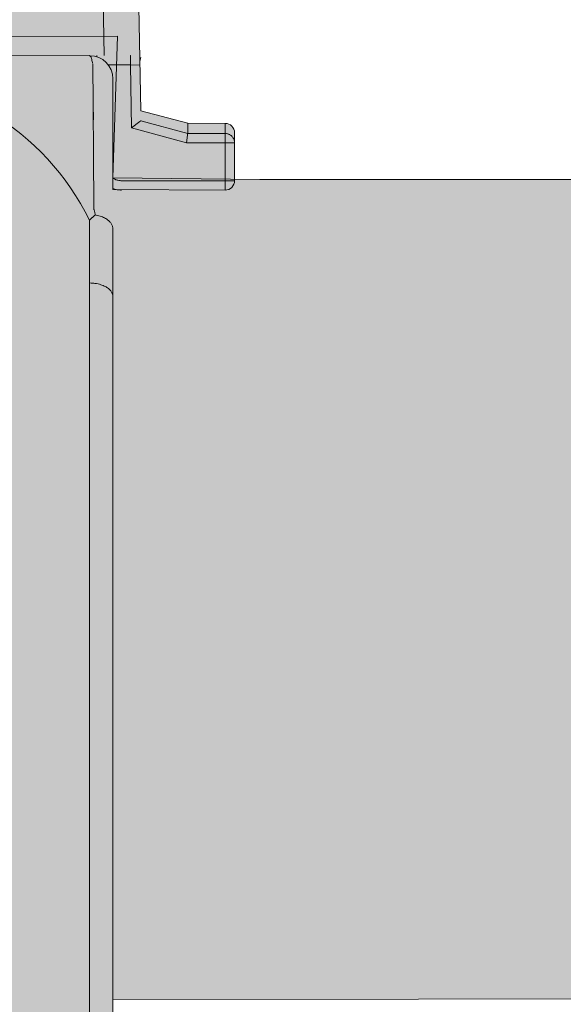
# Model space of a CAD drawing. Units: millimetres. Extents: x -155 to 155, y -111 to 111.
# Drawn here: x 107 to 109, y 4 to 8 of the extents above; entities that cross this region are included whole.
import ezdxf

# ---------------------------------------------------------------- set-up
doc = ezdxf.new("R2010")
doc.units = ezdxf.units.MM
doc.header["$MEASUREMENT"] = 0
doc.layers.add('Layer 1', color=7, linetype='Continuous')

msp = doc.modelspace()

# ---------------------------------------------------------------- hatches: boundary and pattern name
at = {"layer": 'Layer 1', "true_color": 0xdadadb}
h = msp.add_hatch(color=254, dxfattribs=at)
edge = h.paths.add_edge_path()
edge.add_spline(control_points=[(104.3906, 7.8283), (104.3906, 7.8283), (104.0271, 7.8457), (104.0271, 7.8457), (104.0271, 7.8457), (103.8574, 7.8457), (103.8574, 7.8457), (103.8574, 7.8457), (103.8574, 7.7704), (103.8574, 7.7704), (103.8574, 7.7704), (103.7164, 7.8457), (103.7164, 7.8457), (103.7164, 7.8457), (103.7164, 8.5374), (103.7164, 8.5374), (103.7163, 8.6454), (103.7821, 8.7425), (103.8825, 8.7828), (103.8825, 8.7828), (104.0327, 8.8433), (104.0327, 8.8433), (104.0408, 8.8467), (104.0501, 8.8456), (104.0573, 8.8408), (104.0646, 8.8358), (104.069, 8.8276), (104.069, 8.8187), (104.069, 8.8187), (104.069, 8.6869), (104.069, 8.6869), (104.069, 8.6752), (104.0747, 8.6642), (104.0845, 8.6577), (104.0942, 8.651), (104.1066, 8.6498), (104.1174, 8.6541), (104.1174, 8.6541), (104.3853, 8.7618), (104.3853, 8.7618), (104.3934, 8.7653), (104.4027, 8.7641), (104.4099, 8.7593), (104.4172, 8.7544), (104.4216, 8.7463), (104.4216, 8.7374), (104.4216, 8.7374), (104.4216, 8.6056), (104.4216, 8.6056), (104.4216, 8.5939), (104.4273, 8.5828), (104.437, 8.5764), (104.4468, 8.5698), (104.4592, 8.5683), (104.47, 8.5728), (104.47, 8.5728), (104.7379, 8.6805), (104.7379, 8.6805), (104.746, 8.6838), (104.7553, 8.6828), (104.7625, 8.678), (104.7698, 8.6729), (104.7742, 8.6649), (104.7742, 8.6559), (104.7742, 8.6559), (104.7742, 8.5241), (104.7742, 8.5241), (104.7742, 8.5125), (104.7799, 8.5015), (104.7897, 8.495), (104.7994, 8.4883), (104.8118, 8.487), (104.8226, 8.4913), (104.8226, 8.4913), (105.089, 8.5985), (105.089, 8.5985), (105.1139, 8.6086), (105.1309, 8.5971), (105.1281, 8.5722), (105.1281, 8.5722), (105.1268, 8.5179), (105.1268, 8.5179), (105.1268, 8.4986), (105.1423, 8.4829), (105.1615, 8.4827), (105.1615, 8.4827), (105.4256, 8.479), (105.4256, 8.479), (105.4256, 8.479), (105.5034, 8.4659), (105.5034, 8.4659), (105.5034, 8.4659), (105.5575, 8.4767), (105.5575, 8.4767), (105.5575, 8.4767), (107.6557, 8.4478), (107.6557, 8.4478), (107.7509, 8.4466), (107.8279, 8.3698), (107.8295, 8.2746), (107.8295, 8.2746), (107.841, 7.62), (107.841, 7.62), (107.841, 7.62), (108.018, 7.5726), (108.018, 7.5726), (108.018, 7.5726), (108.1591, 7.5725), (108.1591, 7.5725), (108.1786, 7.5725), (108.1944, 7.5568), (108.1944, 7.5372), (108.1944, 7.5372), (108.1944, 7.3562), (108.1944, 7.3562), (108.1944, 7.347), (108.1907, 7.3379), (108.184, 7.3313), (108.1774, 7.3247), (108.1684, 7.321), (108.1591, 7.321), (108.1591, 7.321), (107.736, 7.3227), (107.736, 7.3227), (107.736, 7.3227), (107.736, 7.7401), (107.736, 7.7401), (107.736, 7.7886), (107.6981, 7.8273), (107.6495, 7.8273), (107.6495, 7.8273), (104.3906, 7.8283), (104.3906, 7.8283)], knot_values=[0, 0, 0, 0, 0.022727, 0.022727, 0.022727, 0.045455, 0.045455, 0.045455, 0.068182, 0.068182, 0.068182, 0.090909, 0.090909, 0.090909, 0.113636, 0.113636, 0.113636, 0.136364, 0.136364, 0.136364, 0.159091, 0.159091, 0.159091, 0.181818, 0.181818, 0.181818, 0.204545, 0.204545, 0.204545, 0.227273, 0.227273, 0.227273, 0.25, 0.25, 0.25, 0.272727, 0.272727, 0.272727, 0.295455, 0.295455, 0.295455, 0.318182, 0.318182, 0.318182, 0.340909, 0.340909, 0.340909, 0.363636, 0.363636, 0.363636, 0.386364, 0.386364, 0.386364, 0.409091, 0.409091, 0.409091, 0.431818, 0.431818, 0.431818, 0.454545, 0.454545, 0.454545, 0.477273, 0.477273, 0.477273, 0.5, 0.5, 0.5, 0.522727, 0.522727, 0.522727, 0.545455, 0.545455, 0.545455, 0.568182, 0.568182, 0.568182, 0.590909, 0.590909, 0.590909, 0.613636, 0.613636, 0.613636, 0.636364, 0.636364, 0.636364, 0.659091, 0.659091, 0.659091, 0.681818, 0.681818, 0.681818, 0.704545, 0.704545, 0.704545, 0.727273, 0.727273, 0.727273, 0.75, 0.75, 0.75, 0.772727, 0.772727, 0.772727, 0.795455, 0.795455, 0.795455, 0.818182, 0.818182, 0.818182, 0.840909, 0.840909, 0.840909, 0.863636, 0.863636, 0.863636, 0.886364, 0.886364, 0.886364, 0.909091, 0.909091, 0.909091, 0.931818, 0.931818, 0.931818, 0.954545, 0.954545, 0.954545, 0.977273, 0.977273, 0.977273, 1, 1, 1, 1], degree=3, periodic=1)
at = {"layer": 'Layer 1', "true_color": 0x727272}
h = msp.add_hatch(color=8, dxfattribs=at)
edge = h.paths.add_edge_path()
edge.add_spline(control_points=[(111.1033, 7.361), (111.1033, 7.361), (111.1034, 7.384), (111.1034, 7.384), (111.1034, 7.384), (110.2042, 7.384), (110.2042, 7.384), (110.2042, 7.384), (110.1987, 7.3834), (110.1987, 7.3834), (110.1987, 7.3834), (110.1947, 7.3811), (110.1947, 7.3811), (110.1947, 7.3811), (110.1915, 7.3794), (110.1915, 7.3794), (110.1915, 7.3794), (110.1895, 7.378), (110.1895, 7.378), (110.1895, 7.378), (110.1848, 7.3761), (110.1848, 7.3761), (110.1848, 7.3761), (110.18, 7.373), (110.18, 7.373), (110.18, 7.373), (110.175, 7.367), (110.175, 7.367), (110.175, 7.367), (110.1712, 7.361), (110.1712, 7.361), (110.1712, 7.361), (108.2893, 7.361), (108.2893, 7.361), (108.2893, 7.361), (107.7359, 7.3675), (107.7359, 7.3675), (107.7359, 7.3675), (107.7533, 7.9011), (107.7533, 7.9011), (107.7533, 7.9011), (103.7164, 7.8885), (103.7164, 7.8885), (103.7164, 7.8885), (102.8877, 7.8885), (102.8877, 7.8885), (102.8877, 7.8885), (102.8878, 3.7482), (102.8878, 3.7482), (102.8878, 3.7482), (103.0993, 3.7482), (103.0993, 3.7482), (103.1235, 3.7427), (103.1522, 3.7187), (103.1522, 3.6939), (103.1522, 3.6939), (103.1522, 3.6322), (103.1522, 3.6322), (103.1522, 3.5837), (103.1918, 3.544), (103.2404, 3.5442), (103.2404, 3.5442), (103.314, 3.5442), (103.314, 3.5442), (103.3323, 3.5442), (103.3505, 3.5468), (103.3679, 3.5521), (103.9093, 3.7168), (104.4716, 3.8032), (105.0374, 3.8083), (105.0374, 3.8083), (105.0915, 3.8613), (105.0915, 3.8613), (105.0915, 3.8613), (107.207, 3.8614), (107.207, 3.8614), (107.207, 3.8614), (107.2599, 3.8086), (107.2599, 3.8086), (107.2599, 3.8086), (107.6478, 3.8086), (107.6478, 3.8086), (107.6712, 3.8086), (107.6936, 3.8178), (107.7102, 3.8343), (107.7267, 3.8509), (107.736, 3.8734), (107.736, 3.8968), (107.736, 3.8968), (107.7359, 4.2689), (107.7359, 4.2689), (107.7359, 4.2689), (107.7359, 4.2724), (107.7359, 4.2724), (107.7359, 4.2724), (111.1884, 4.2757), (111.1884, 4.2757), (111.2148, 4.2757), (111.2373, 4.2851), (111.2538, 4.3015), (111.2703, 4.318), (111.2796, 4.3404), (111.2796, 4.3639), (111.2796, 4.3639), (111.2796, 7.2727), (111.2796, 7.2727), (111.2796, 7.2963), (111.2703, 7.3187), (111.2538, 7.3351), (111.2373, 7.3516), (111.2148, 7.361), (111.1914, 7.361), (111.1914, 7.361), (111.1033, 7.361), (111.1033, 7.361)], knot_values=[0, 0, 0, 0, 0.026316, 0.026316, 0.026316, 0.052632, 0.052632, 0.052632, 0.078947, 0.078947, 0.078947, 0.105263, 0.105263, 0.105263, 0.131579, 0.131579, 0.131579, 0.157895, 0.157895, 0.157895, 0.184211, 0.184211, 0.184211, 0.210526, 0.210526, 0.210526, 0.236842, 0.236842, 0.236842, 0.263158, 0.263158, 0.263158, 0.289474, 0.289474, 0.289474, 0.315789, 0.315789, 0.315789, 0.342105, 0.342105, 0.342105, 0.368421, 0.368421, 0.368421, 0.394737, 0.394737, 0.394737, 0.421053, 0.421053, 0.421053, 0.447368, 0.447368, 0.447368, 0.473684, 0.473684, 0.473684, 0.5, 0.5, 0.5, 0.526316, 0.526316, 0.526316, 0.552632, 0.552632, 0.552632, 0.578947, 0.578947, 0.578947, 0.605263, 0.605263, 0.605263, 0.631579, 0.631579, 0.631579, 0.657895, 0.657895, 0.657895, 0.684211, 0.684211, 0.684211, 0.710526, 0.710526, 0.710526, 0.736842, 0.736842, 0.736842, 0.763158, 0.763158, 0.763158, 0.789474, 0.789474, 0.789474, 0.815789, 0.815789, 0.815789, 0.842105, 0.842105, 0.842105, 0.868421, 0.868421, 0.868421, 0.894737, 0.894737, 0.894737, 0.921053, 0.921053, 0.921053, 0.947368, 0.947368, 0.947368, 0.973684, 0.973684, 0.973684, 1, 1, 1, 1], degree=3, periodic=1)

# ---------------------------------------------------------------- linework, layer by layer
at = {"layer": 'Layer 1', "lineweight": 18}
msp.add_open_spline([(-155.4204, 111.3183), (-155.4204, 111.3183), (155.2795, 111.3183), (155.2795, 111.3183), (155.2795, 111.3183), (155.2795, -111.4735), (155.2795, -111.4735), (155.2795, -111.4735), (-155.4204, -111.4735), (-155.4204, -111.4735), (-155.4204, -111.4735), (-155.4204, 111.3183), (-155.4204, 111.3183)], degree=3, knots=[0, 0, 0, 0, 0.25, 0.25, 0.25, 0.5, 0.5, 0.5, 0.75, 0.75, 0.75, 1, 1, 1, 1], dxfattribs=at)
at = {"layer": 'Layer 1', "color": 8, "lineweight": 106}
for points in [[(-110.0636, 19.3183), (-110.0636, 19.3183), (-11.7205, 19.3183), (-11.7205, 19.3183), (-11.7205, 19.3183), (103.9283, 1.3183), (103.9283, 1.3183), (103.9283, 1.3183), (113.2795, 1.3183), (113.2795, 1.3183)], [(-110.5636, 17.8183), (-110.5636, 17.8183), (-12.2205, 17.8183), (-12.2205, 17.8183), (-12.2205, 17.8183), (123.9283, -3.1817), (123.9283, -3.1817), (123.9283, -3.1817), (133.2795, -3.1817), (133.2795, -3.1817)]]:
    msp.add_open_spline(points, degree=3, knots=[0, 0, 0, 0, 0.333333, 0.333333, 0.333333, 0.666667, 0.666667, 0.666667, 1, 1, 1, 1], dxfattribs=at)
at = {"layer": 'Layer 1', "lineweight": 9}
for points, knots in [([(104.3906, 7.8283), (104.3906, 7.8283), (104.0271, 7.8457), (104.0271, 7.8457), (104.0271, 7.8457), (103.8574, 7.8457), (103.8574, 7.8457), (103.8574, 7.8457), (103.8574, 7.7704), (103.8574, 7.7704), (103.8574, 7.7704), (103.7164, 7.8457), (103.7164, 7.8457), (103.7164, 7.8457), (103.7164, 8.5374), (103.7164, 8.5374), (103.7163, 8.6454), (103.7821, 8.7425), (103.8825, 8.7828), (103.8825, 8.7828), (104.0327, 8.8433), (104.0327, 8.8433), (104.0408, 8.8467), (104.0501, 8.8456), (104.0573, 8.8408), (104.0646, 8.8358), (104.069, 8.8276), (104.069, 8.8187), (104.069, 8.8187), (104.069, 8.6869), (104.069, 8.6869), (104.069, 8.6752), (104.0747, 8.6642), (104.0845, 8.6577), (104.0942, 8.651), (104.1066, 8.6498), (104.1174, 8.6541), (104.1174, 8.6541), (104.3853, 8.7618), (104.3853, 8.7618), (104.3934, 8.7653), (104.4027, 8.7641), (104.4099, 8.7593), (104.4172, 8.7544), (104.4216, 8.7463), (104.4216, 8.7374), (104.4216, 8.7374), (104.4216, 8.6056), (104.4216, 8.6056), (104.4216, 8.5939), (104.4273, 8.5828), (104.437, 8.5764), (104.4468, 8.5698), (104.4592, 8.5683), (104.47, 8.5728), (104.47, 8.5728), (104.7379, 8.6805), (104.7379, 8.6805), (104.746, 8.6838), (104.7553, 8.6828), (104.7625, 8.678), (104.7698, 8.6729), (104.7742, 8.6649), (104.7742, 8.6559), (104.7742, 8.6559), (104.7742, 8.5241), (104.7742, 8.5241), (104.7742, 8.5125), (104.7799, 8.5015), (104.7897, 8.495), (104.7994, 8.4883), (104.8118, 8.487), (104.8226, 8.4913), (104.8226, 8.4913), (105.089, 8.5985), (105.089, 8.5985), (105.1139, 8.6086), (105.1309, 8.5971), (105.1281, 8.5722), (105.1281, 8.5722), (105.1268, 8.5179), (105.1268, 8.5179), (105.1268, 8.4986), (105.1423, 8.4829), (105.1615, 8.4827), (105.1615, 8.4827), (105.4256, 8.479), (105.4256, 8.479), (105.4256, 8.479), (105.5034, 8.4659), (105.5034, 8.4659), (105.5034, 8.4659), (105.5575, 8.4767), (105.5575, 8.4767), (105.5575, 8.4767), (107.6557, 8.4478), (107.6557, 8.4478), (107.7509, 8.4466), (107.8279, 8.3698), (107.8295, 8.2746), (107.8295, 8.2746), (107.841, 7.62), (107.841, 7.62), (107.841, 7.62), (108.018, 7.5726), (108.018, 7.5726), (108.018, 7.5726), (108.1591, 7.5725), (108.1591, 7.5725), (108.1786, 7.5725), (108.1944, 7.5568), (108.1944, 7.5372), (108.1944, 7.5372), (108.1944, 7.3562), (108.1944, 7.3562), (108.1944, 7.347), (108.1907, 7.3379), (108.184, 7.3313), (108.1774, 7.3247), (108.1684, 7.321), (108.1591, 7.321), (108.1591, 7.321), (107.736, 7.3227), (107.736, 7.3227), (107.736, 7.3227), (107.736, 7.7401), (107.736, 7.7401), (107.736, 7.7886), (107.6981, 7.8273), (107.6495, 7.8273), (107.6495, 7.8273), (104.3906, 7.8283), (104.3906, 7.8283)], [0, 0, 0, 0, 0.022727, 0.022727, 0.022727, 0.045455, 0.045455, 0.045455, 0.068182, 0.068182, 0.068182, 0.090909, 0.090909, 0.090909, 0.113636, 0.113636, 0.113636, 0.136364, 0.136364, 0.136364, 0.159091, 0.159091, 0.159091, 0.181818, 0.181818, 0.181818, 0.204545, 0.204545, 0.204545, 0.227273, 0.227273, 0.227273, 0.25, 0.25, 0.25, 0.272727, 0.272727, 0.272727, 0.295455, 0.295455, 0.295455, 0.318182, 0.318182, 0.318182, 0.340909, 0.340909, 0.340909, 0.363636, 0.363636, 0.363636, 0.386364, 0.386364, 0.386364, 0.409091, 0.409091, 0.409091, 0.431818, 0.431818, 0.431818, 0.454545, 0.454545, 0.454545, 0.477273, 0.477273, 0.477273, 0.5, 0.5, 0.5, 0.522727, 0.522727, 0.522727, 0.545455, 0.545455, 0.545455, 0.568182, 0.568182, 0.568182, 0.590909, 0.590909, 0.590909, 0.613636, 0.613636, 0.613636, 0.636364, 0.636364, 0.636364, 0.659091, 0.659091, 0.659091, 0.681818, 0.681818, 0.681818, 0.704545, 0.704545, 0.704545, 0.727273, 0.727273, 0.727273, 0.75, 0.75, 0.75, 0.772727, 0.772727, 0.772727, 0.795455, 0.795455, 0.795455, 0.818182, 0.818182, 0.818182, 0.840909, 0.840909, 0.840909, 0.863636, 0.863636, 0.863636, 0.886364, 0.886364, 0.886364, 0.909091, 0.909091, 0.909091, 0.931818, 0.931818, 0.931818, 0.954545, 0.954545, 0.954545, 0.977273, 0.977273, 0.977273, 1, 1, 1, 1]), ([(111.1033, 7.361), (111.1033, 7.361), (111.1034, 7.384), (111.1034, 7.384), (111.1034, 7.384), (110.2042, 7.384), (110.2042, 7.384), (110.2042, 7.384), (110.1987, 7.3834), (110.1987, 7.3834), (110.1987, 7.3834), (110.1947, 7.3811), (110.1947, 7.3811), (110.1947, 7.3811), (110.1915, 7.3794), (110.1915, 7.3794), (110.1915, 7.3794), (110.1895, 7.378), (110.1895, 7.378), (110.1895, 7.378), (110.1848, 7.3761), (110.1848, 7.3761), (110.1848, 7.3761), (110.18, 7.373), (110.18, 7.373), (110.18, 7.373), (110.175, 7.367), (110.175, 7.367), (110.175, 7.367), (110.1712, 7.361), (110.1712, 7.361), (110.1712, 7.361), (108.2893, 7.361), (108.2893, 7.361), (108.2893, 7.361), (107.7359, 7.3675), (107.7359, 7.3675), (107.7359, 7.3675), (107.7533, 7.9011), (107.7533, 7.9011), (107.7533, 7.9011), (103.7164, 7.8885), (103.7164, 7.8885), (103.7164, 7.8885), (102.8877, 7.8885), (102.8877, 7.8885), (102.8877, 7.8885), (102.8878, 3.7482), (102.8878, 3.7482), (102.8878, 3.7482), (103.0993, 3.7482), (103.0993, 3.7482), (103.1235, 3.7427), (103.1522, 3.7187), (103.1522, 3.6939), (103.1522, 3.6939), (103.1522, 3.6322), (103.1522, 3.6322), (103.1522, 3.5837), (103.1918, 3.544), (103.2404, 3.5442), (103.2404, 3.5442), (103.314, 3.5442), (103.314, 3.5442), (103.3323, 3.5442), (103.3505, 3.5468), (103.3679, 3.5521), (103.9093, 3.7168), (104.4716, 3.8032), (105.0374, 3.8083), (105.0374, 3.8083), (105.0915, 3.8613), (105.0915, 3.8613), (105.0915, 3.8613), (107.207, 3.8614), (107.207, 3.8614), (107.207, 3.8614), (107.2599, 3.8086), (107.2599, 3.8086), (107.2599, 3.8086), (107.6478, 3.8086), (107.6478, 3.8086), (107.6712, 3.8086), (107.6936, 3.8178), (107.7102, 3.8343), (107.7267, 3.8509), (107.736, 3.8734), (107.736, 3.8968), (107.736, 3.8968), (107.7359, 4.2689), (107.7359, 4.2689), (107.7359, 4.2689), (107.7359, 4.2724), (107.7359, 4.2724), (107.7359, 4.2724), (111.1884, 4.2757), (111.1884, 4.2757), (111.2148, 4.2757), (111.2373, 4.2851), (111.2538, 4.3015), (111.2703, 4.318), (111.2796, 4.3404), (111.2796, 4.3639), (111.2796, 4.3639), (111.2796, 7.2727), (111.2796, 7.2727), (111.2796, 7.2963), (111.2703, 7.3187), (111.2538, 7.3351), (111.2373, 7.3516), (111.2148, 7.361), (111.1914, 7.361), (111.1914, 7.361), (111.1033, 7.361), (111.1033, 7.361)], [0, 0, 0, 0, 0.026316, 0.026316, 0.026316, 0.052632, 0.052632, 0.052632, 0.078947, 0.078947, 0.078947, 0.105263, 0.105263, 0.105263, 0.131579, 0.131579, 0.131579, 0.157895, 0.157895, 0.157895, 0.184211, 0.184211, 0.184211, 0.210526, 0.210526, 0.210526, 0.236842, 0.236842, 0.236842, 0.263158, 0.263158, 0.263158, 0.289474, 0.289474, 0.289474, 0.315789, 0.315789, 0.315789, 0.342105, 0.342105, 0.342105, 0.368421, 0.368421, 0.368421, 0.394737, 0.394737, 0.394737, 0.421053, 0.421053, 0.421053, 0.447368, 0.447368, 0.447368, 0.473684, 0.473684, 0.473684, 0.5, 0.5, 0.5, 0.526316, 0.526316, 0.526316, 0.552632, 0.552632, 0.552632, 0.578947, 0.578947, 0.578947, 0.605263, 0.605263, 0.605263, 0.631579, 0.631579, 0.631579, 0.657895, 0.657895, 0.657895, 0.684211, 0.684211, 0.684211, 0.710526, 0.710526, 0.710526, 0.736842, 0.736842, 0.736842, 0.763158, 0.763158, 0.763158, 0.789474, 0.789474, 0.789474, 0.815789, 0.815789, 0.815789, 0.842105, 0.842105, 0.842105, 0.868421, 0.868421, 0.868421, 0.894737, 0.894737, 0.894737, 0.921053, 0.921053, 0.921053, 0.947368, 0.947368, 0.947368, 0.973684, 0.973684, 0.973684, 1, 1, 1, 1]), ([(107.6478, 7.8281), (107.6478, 7.8281), (107.6483, 7.8279), (107.6483, 7.8279), (107.6483, 7.8279), (107.6489, 7.8277), (107.6489, 7.8277), (107.6489, 7.8277), (107.6501, 7.8268), (107.6501, 7.8268), (107.6501, 7.8268), (107.6509, 7.826), (107.6509, 7.826), (107.6509, 7.826), (107.6523, 7.8247), (107.6523, 7.8247), (107.6523, 7.8247), (107.6534, 7.8231), (107.6534, 7.8231), (107.6534, 7.8231), (107.6543, 7.8217), (107.6543, 7.8217), (107.6543, 7.8217), (107.6551, 7.8201), (107.6551, 7.8201), (107.6551, 7.8201), (107.6555, 7.8186), (107.6555, 7.8186), (107.6555, 7.8186), (107.6561, 7.8166), (107.6561, 7.8166), (107.6561, 7.8166), (107.6565, 7.814), (107.6565, 7.814), (107.6565, 7.814), (107.6567, 7.8136), (107.6567, 7.8136), (107.6567, 7.8136), (107.6576, 7.8098), (107.6576, 7.8098), (107.6576, 7.8098), (107.6585, 7.8057), (107.6585, 7.8057), (107.6585, 7.8057), (107.6593, 7.8019), (107.6593, 7.8019), (107.6593, 7.8019), (107.6601, 7.7989), (107.6601, 7.7989)], [0, 0, 0, 0, 0.0625, 0.0625, 0.0625, 0.125, 0.125, 0.125, 0.1875, 0.1875, 0.1875, 0.25, 0.25, 0.25, 0.3125, 0.3125, 0.3125, 0.375, 0.375, 0.375, 0.4375, 0.4375, 0.4375, 0.5, 0.5, 0.5, 0.5625, 0.5625, 0.5625, 0.625, 0.625, 0.625, 0.6875, 0.6875, 0.6875, 0.75, 0.75, 0.75, 0.8125, 0.8125, 0.8125, 0.875, 0.875, 0.875, 0.9375, 0.9375, 0.9375, 1, 1, 1, 1]), ([(107.8027, 7.7928), (107.8027, 7.7928), (107.8027, 7.7947), (107.8027, 7.7947), (107.8027, 7.7947), (107.8027, 7.7981), (107.8027, 7.7981), (107.8027, 7.7981), (107.8027, 7.8021), (107.8027, 7.8021), (107.8027, 7.8021), (107.8027, 7.8065), (107.8027, 7.8065), (107.8027, 7.8065), (107.8027, 7.8074), (107.8027, 7.8074), (107.8027, 7.8074), (107.8027, 7.8111), (107.8027, 7.8111), (107.8027, 7.8111), (107.8027, 7.8146), (107.8027, 7.8146), (107.8027, 7.8146), (107.8028, 7.8177), (107.8028, 7.8177), (107.8028, 7.8177), (107.803, 7.8198), (107.803, 7.8198), (107.803, 7.8198), (107.8031, 7.8225), (107.8031, 7.8225), (107.8031, 7.8225), (107.8031, 7.8255), (107.8031, 7.8255), (107.8031, 7.8255), (107.803, 7.8268), (107.803, 7.8268), (107.803, 7.8268), (107.803, 7.8277), (107.803, 7.8277), (107.803, 7.8277), (107.8031, 7.8279), (107.8031, 7.8279), (107.8031, 7.8279), (107.8033, 7.8281), (107.8033, 7.8281)], [0, 0, 0, 0, 0.066667, 0.066667, 0.066667, 0.133333, 0.133333, 0.133333, 0.2, 0.2, 0.2, 0.266667, 0.266667, 0.266667, 0.333333, 0.333333, 0.333333, 0.4, 0.4, 0.4, 0.466667, 0.466667, 0.466667, 0.533333, 0.533333, 0.533333, 0.6, 0.6, 0.6, 0.666667, 0.666667, 0.666667, 0.733333, 0.733333, 0.733333, 0.8, 0.8, 0.8, 0.866667, 0.866667, 0.866667, 0.933333, 0.933333, 0.933333, 1, 1, 1, 1]), ([(107.6605, 7.7969), (107.6605, 7.7969), (107.6623, 7.6442), (107.6623, 7.6442), (107.6623, 7.6442), (107.6629, 7.5861), (107.6629, 7.5861), (107.6629, 7.5861), (107.6625, 7.6229), (107.6625, 7.6229), (107.6625, 7.6229), (107.6622, 7.6338), (107.6622, 7.6338), (107.6622, 7.6338), (107.6622, 7.6291), (107.6622, 7.6291), (107.6622, 7.6291), (107.6625, 7.5818), (107.6625, 7.5818), (107.6625, 7.5818), (107.663, 7.5094), (107.663, 7.5094), (107.663, 7.5094), (107.6636, 7.4547), (107.6636, 7.4547), (107.6636, 7.4547), (107.6638, 7.4499), (107.6638, 7.4499), (107.6638, 7.4499), (107.6638, 7.4528), (107.6638, 7.4528), (107.6638, 7.4528), (107.6636, 7.4855), (107.6636, 7.4855), (107.6636, 7.4855), (107.6636, 7.5032), (107.6636, 7.5032), (107.6636, 7.5032), (107.6638, 7.4652), (107.6638, 7.4652), (107.6638, 7.4652), (107.6651, 7.2474), (107.6651, 7.2474)], [0, 0, 0, 0, 0.071429, 0.071429, 0.071429, 0.142857, 0.142857, 0.142857, 0.214286, 0.214286, 0.214286, 0.285714, 0.285714, 0.285714, 0.357143, 0.357143, 0.357143, 0.428571, 0.428571, 0.428571, 0.5, 0.5, 0.5, 0.571429, 0.571429, 0.571429, 0.642857, 0.642857, 0.642857, 0.714286, 0.714286, 0.714286, 0.785714, 0.785714, 0.785714, 0.857143, 0.857143, 0.857143, 0.928571, 0.928571, 0.928571, 1, 1, 1, 1]), ([(107.8411, 7.5825), (107.8411, 7.5825), (107.8411, 7.5825), (107.8411, 7.5825), (107.8411, 7.5825), (107.8412, 7.5826), (107.8412, 7.5826), (107.8412, 7.5826), (107.8412, 7.5826), (107.8412, 7.5826), (107.8412, 7.5826), (107.8414, 7.5829), (107.8414, 7.5829), (107.8414, 7.5829), (107.8414, 7.5829), (107.8414, 7.5829), (107.8414, 7.5829), (107.8414, 7.583), (107.8414, 7.583), (107.8414, 7.583), (107.8415, 7.583), (107.8415, 7.583), (107.8415, 7.583), (107.8415, 7.5831), (107.8415, 7.5831), (107.8415, 7.5831), (107.8415, 7.5831), (107.8415, 7.5831), (107.8415, 7.5831), (107.8415, 7.5832), (107.8415, 7.5832), (107.8415, 7.5832), (107.8415, 7.5835), (107.8415, 7.5835), (107.8415, 7.5835), (107.8415, 7.5835), (107.8415, 7.5835)], [0, 0, 0, 0, 0.083333, 0.083333, 0.083333, 0.166667, 0.166667, 0.166667, 0.25, 0.25, 0.25, 0.333333, 0.333333, 0.333333, 0.416667, 0.416667, 0.416667, 0.5, 0.5, 0.5, 0.583333, 0.583333, 0.583333, 0.666667, 0.666667, 0.666667, 0.75, 0.75, 0.75, 0.833333, 0.833333, 0.833333, 0.916667, 0.916667, 0.916667, 1, 1, 1, 1]), ([(108.018, 7.5344), (108.018, 7.5344), (108.0179, 7.5334), (108.0179, 7.5334), (108.0179, 7.5334), (108.0175, 7.5304), (108.0175, 7.5304), (108.0175, 7.5304), (108.0175, 7.5302), (108.0175, 7.5302), (108.0175, 7.5302), (108.0173, 7.5291), (108.0173, 7.5291), (108.0173, 7.5291), (108.0169, 7.5255), (108.0169, 7.5255), (108.0169, 7.5255), (108.0164, 7.5223), (108.0164, 7.5223), (108.0164, 7.5223), (108.0164, 7.522), (108.0164, 7.522), (108.0164, 7.522), (108.016, 7.5189), (108.016, 7.5189), (108.016, 7.5189), (108.0155, 7.5154), (108.0155, 7.5154), (108.0155, 7.5154), (108.015, 7.5116), (108.015, 7.5116), (108.015, 7.5116), (108.0148, 7.5098), (108.0148, 7.5098), (108.0148, 7.5098), (108.0142, 7.5056), (108.0142, 7.5056), (108.0142, 7.5056), (108.0138, 7.5019), (108.0138, 7.5019), (108.0138, 7.5019), (108.0135, 7.4996), (108.0135, 7.4996)], [0, 0, 0, 0, 0.071429, 0.071429, 0.071429, 0.142857, 0.142857, 0.142857, 0.214286, 0.214286, 0.214286, 0.285714, 0.285714, 0.285714, 0.357143, 0.357143, 0.357143, 0.428571, 0.428571, 0.428571, 0.5, 0.5, 0.5, 0.571429, 0.571429, 0.571429, 0.642857, 0.642857, 0.642857, 0.714286, 0.714286, 0.714286, 0.785714, 0.785714, 0.785714, 0.857143, 0.857143, 0.857143, 0.928571, 0.928571, 0.928571, 1, 1, 1, 1]), ([(108.1591, 7.5344), (108.1591, 7.5344), (108.1612, 7.5342), (108.1612, 7.5342), (108.1612, 7.5342), (108.1613, 7.5342), (108.1613, 7.5342), (108.1613, 7.5342), (108.1644, 7.534), (108.1644, 7.534), (108.1644, 7.534), (108.1674, 7.5333), (108.1674, 7.5333), (108.1674, 7.5333), (108.1699, 7.5328), (108.1699, 7.5328), (108.1699, 7.5328), (108.171, 7.5322), (108.171, 7.5322), (108.171, 7.5322), (108.1723, 7.532), (108.1723, 7.532), (108.1723, 7.532), (108.1745, 7.531), (108.1745, 7.531), (108.1745, 7.531), (108.1765, 7.5299), (108.1765, 7.5299), (108.1765, 7.5299), (108.1786, 7.5286), (108.1786, 7.5286), (108.1786, 7.5286), (108.1798, 7.5279), (108.1798, 7.5279), (108.1798, 7.5279), (108.1818, 7.5261), (108.1818, 7.5261), (108.1818, 7.5261), (108.1839, 7.5243), (108.1839, 7.5243), (108.1839, 7.5243), (108.1858, 7.5223), (108.1858, 7.5223), (108.1858, 7.5223), (108.1876, 7.5201), (108.1876, 7.5201), (108.1876, 7.5201), (108.1885, 7.5189), (108.1885, 7.5189), (108.1885, 7.5189), (108.1898, 7.5167), (108.1898, 7.5167), (108.1898, 7.5167), (108.191, 7.5148), (108.191, 7.5148), (108.191, 7.5148), (108.1919, 7.5127), (108.1919, 7.5127), (108.1919, 7.5127), (108.1926, 7.5104), (108.1926, 7.5104), (108.1926, 7.5104), (108.1933, 7.508), (108.1933, 7.508), (108.1933, 7.508), (108.1939, 7.505), (108.1939, 7.505), (108.1939, 7.505), (108.1942, 7.502), (108.1942, 7.502), (108.1942, 7.502), (108.1944, 7.5017), (108.1944, 7.5017), (108.1944, 7.5017), (108.1944, 7.4996), (108.1944, 7.4996)], [0, 0, 0, 0, 0.04, 0.04, 0.04, 0.08, 0.08, 0.08, 0.12, 0.12, 0.12, 0.16, 0.16, 0.16, 0.2, 0.2, 0.2, 0.24, 0.24, 0.24, 0.28, 0.28, 0.28, 0.32, 0.32, 0.32, 0.36, 0.36, 0.36, 0.4, 0.4, 0.4, 0.44, 0.44, 0.44, 0.48, 0.48, 0.48, 0.52, 0.52, 0.52, 0.56, 0.56, 0.56, 0.6, 0.6, 0.6, 0.64, 0.64, 0.64, 0.68, 0.68, 0.68, 0.72, 0.72, 0.72, 0.76, 0.76, 0.76, 0.8, 0.8, 0.8, 0.84, 0.84, 0.84, 0.88, 0.88, 0.88, 0.92, 0.92, 0.92, 0.96, 0.96, 0.96, 1, 1, 1, 1]), ([(107.7359, 7.3675), (107.7359, 7.3675), (107.7376, 7.3663), (107.7376, 7.3663), (107.7376, 7.3663), (107.7399, 7.3647), (107.7399, 7.3647), (107.7399, 7.3647), (107.7433, 7.3626), (107.7433, 7.3626), (107.7433, 7.3626), (107.7457, 7.3612), (107.7457, 7.3612), (107.7457, 7.3612), (107.748, 7.36), (107.748, 7.36), (107.748, 7.36), (107.7502, 7.3592), (107.7502, 7.3592), (107.7502, 7.3592), (107.7527, 7.3585), (107.7527, 7.3585), (107.7527, 7.3585), (107.7554, 7.3579), (107.7554, 7.3579), (107.7554, 7.3579), (107.759, 7.3572), (107.759, 7.3572), (107.759, 7.3572), (107.7591, 7.3572), (107.7591, 7.3572), (107.7591, 7.3572), (107.7632, 7.3567), (107.7632, 7.3567), (107.7632, 7.3567), (107.7666, 7.3562), (107.7666, 7.3562), (107.7666, 7.3562), (107.7684, 7.3562), (107.7684, 7.3562)], [0, 0, 0, 0, 0.076923, 0.076923, 0.076923, 0.153846, 0.153846, 0.153846, 0.230769, 0.230769, 0.230769, 0.307692, 0.307692, 0.307692, 0.384615, 0.384615, 0.384615, 0.461538, 0.461538, 0.461538, 0.538462, 0.538462, 0.538462, 0.615385, 0.615385, 0.615385, 0.692308, 0.692308, 0.692308, 0.769231, 0.769231, 0.769231, 0.846154, 0.846154, 0.846154, 0.923077, 0.923077, 0.923077, 1, 1, 1, 1]), ([(107.6652, 7.2475), (107.6652, 7.2475), (107.6652, 7.2475), (107.6652, 7.2475), (107.6652, 7.2475), (107.6655, 7.2467), (107.6655, 7.2467), (107.6655, 7.2467), (107.6659, 7.245), (107.6659, 7.245), (107.6659, 7.245), (107.6665, 7.2429), (107.6665, 7.2429), (107.6665, 7.2429), (107.6672, 7.2401), (107.6672, 7.2401), (107.6672, 7.2401), (107.6678, 7.2373), (107.6678, 7.2373), (107.6678, 7.2373), (107.6686, 7.2347), (107.6686, 7.2347), (107.6686, 7.2347), (107.6693, 7.2321), (107.6693, 7.2321), (107.6693, 7.2321), (107.6697, 7.2298), (107.6697, 7.2298), (107.6697, 7.2298), (107.6702, 7.2282), (107.6702, 7.2282), (107.6702, 7.2282), (107.6705, 7.2274), (107.6705, 7.2274)], [0, 0, 0, 0, 0.090909, 0.090909, 0.090909, 0.181818, 0.181818, 0.181818, 0.272727, 0.272727, 0.272727, 0.363636, 0.363636, 0.363636, 0.454545, 0.454545, 0.454545, 0.545455, 0.545455, 0.545455, 0.636364, 0.636364, 0.636364, 0.727273, 0.727273, 0.727273, 0.818182, 0.818182, 0.818182, 0.909091, 0.909091, 0.909091, 1, 1, 1, 1]), ([(107.6704, 7.2273), (107.6704, 7.2273), (107.6694, 7.2263), (107.6694, 7.2263), (107.6694, 7.2263), (107.6675, 7.225), (107.6675, 7.225), (107.6675, 7.225), (107.665, 7.2229), (107.665, 7.2229), (107.665, 7.2229), (107.6622, 7.2205), (107.6622, 7.2205), (107.6622, 7.2205), (107.6592, 7.2178), (107.6592, 7.2178), (107.6592, 7.2178), (107.6588, 7.2176), (107.6588, 7.2176), (107.6588, 7.2176), (107.6559, 7.2148), (107.6559, 7.2148), (107.6559, 7.2148), (107.6532, 7.2123), (107.6532, 7.2123), (107.6532, 7.2123), (107.6508, 7.2102), (107.6508, 7.2102), (107.6508, 7.2102), (107.6489, 7.2086), (107.6489, 7.2086), (107.6489, 7.2086), (107.6479, 7.2075), (107.6479, 7.2075)], [0, 0, 0, 0, 0.090909, 0.090909, 0.090909, 0.181818, 0.181818, 0.181818, 0.272727, 0.272727, 0.272727, 0.363636, 0.363636, 0.363636, 0.454545, 0.454545, 0.454545, 0.545455, 0.545455, 0.545455, 0.636364, 0.636364, 0.636364, 0.727273, 0.727273, 0.727273, 0.818182, 0.818182, 0.818182, 0.909091, 0.909091, 0.909091, 1, 1, 1, 1]), ([(107.736, 7.1747), (107.736, 7.1747), (107.7358, 7.1772), (107.7358, 7.1772), (107.7358, 7.1772), (107.7356, 7.1797), (107.7356, 7.1797), (107.7356, 7.1797), (107.7351, 7.1824), (107.7351, 7.1824), (107.7351, 7.1824), (107.7344, 7.1849), (107.7344, 7.1849), (107.7344, 7.1849), (107.7335, 7.1875), (107.7335, 7.1875), (107.7335, 7.1875), (107.7325, 7.19), (107.7325, 7.19), (107.7325, 7.19), (107.7313, 7.1923), (107.7313, 7.1923), (107.7313, 7.1923), (107.7298, 7.1947), (107.7298, 7.1947), (107.7298, 7.1947), (107.7282, 7.1971), (107.7282, 7.1971), (107.7282, 7.1971), (107.7263, 7.1996), (107.7263, 7.1996), (107.7263, 7.1996), (107.7242, 7.202), (107.7242, 7.202), (107.7242, 7.202), (107.7218, 7.2044), (107.7218, 7.2044), (107.7218, 7.2044), (107.7192, 7.2067), (107.7192, 7.2067), (107.7192, 7.2067), (107.7177, 7.2079), (107.7177, 7.2079), (107.7177, 7.2079), (107.7148, 7.21), (107.7148, 7.21), (107.7148, 7.21), (107.7117, 7.2123), (107.7117, 7.2123), (107.7117, 7.2123), (107.7083, 7.2143), (107.7083, 7.2143), (107.7083, 7.2143), (107.7046, 7.2163), (107.7046, 7.2163), (107.7046, 7.2163), (107.7009, 7.2182), (107.7009, 7.2182), (107.7009, 7.2182), (107.6968, 7.22), (107.6968, 7.22), (107.6968, 7.22), (107.6966, 7.22), (107.6966, 7.22), (107.6966, 7.22), (107.6923, 7.2218), (107.6923, 7.2218), (107.6923, 7.2218), (107.688, 7.2232), (107.688, 7.2232), (107.688, 7.2232), (107.6834, 7.2245), (107.6834, 7.2245), (107.6834, 7.2245), (107.6786, 7.2256), (107.6786, 7.2256), (107.6786, 7.2256), (107.6738, 7.2268), (107.6738, 7.2268), (107.6738, 7.2268), (107.6704, 7.2274), (107.6704, 7.2274)], [0, 0, 0, 0, 0.037037, 0.037037, 0.037037, 0.074074, 0.074074, 0.074074, 0.111111, 0.111111, 0.111111, 0.148148, 0.148148, 0.148148, 0.185185, 0.185185, 0.185185, 0.222222, 0.222222, 0.222222, 0.259259, 0.259259, 0.259259, 0.296296, 0.296296, 0.296296, 0.333333, 0.333333, 0.333333, 0.37037, 0.37037, 0.37037, 0.407407, 0.407407, 0.407407, 0.444444, 0.444444, 0.444444, 0.481481, 0.481481, 0.481481, 0.518519, 0.518519, 0.518519, 0.555556, 0.555556, 0.555556, 0.592593, 0.592593, 0.592593, 0.62963, 0.62963, 0.62963, 0.666667, 0.666667, 0.666667, 0.703704, 0.703704, 0.703704, 0.740741, 0.740741, 0.740741, 0.777778, 0.777778, 0.777778, 0.814815, 0.814815, 0.814815, 0.851852, 0.851852, 0.851852, 0.888889, 0.888889, 0.888889, 0.925926, 0.925926, 0.925926, 0.962963, 0.962963, 0.962963, 1, 1, 1, 1]), ([(107.736, 6.9206), (107.736, 6.9206), (107.7358, 6.9232), (107.7358, 6.9232), (107.7358, 6.9232), (107.7356, 6.9257), (107.7356, 6.9257), (107.7356, 6.9257), (107.7351, 6.928), (107.7351, 6.928), (107.7351, 6.928), (107.7345, 6.9302), (107.7345, 6.9302), (107.7345, 6.9302), (107.7338, 6.9323), (107.7338, 6.9323), (107.7338, 6.9323), (107.7328, 6.9342), (107.7328, 6.9342), (107.7328, 6.9342), (107.7317, 6.9363), (107.7317, 6.9363), (107.7317, 6.9363), (107.7301, 6.9388), (107.7301, 6.9388), (107.7301, 6.9388), (107.7282, 6.9413), (107.7282, 6.9413), (107.7282, 6.9413), (107.726, 6.9438), (107.726, 6.9438), (107.726, 6.9438), (107.7236, 6.9462), (107.7236, 6.9462), (107.7236, 6.9462), (107.7211, 6.9486), (107.7211, 6.9486), (107.7211, 6.9486), (107.7192, 6.9504), (107.7192, 6.9504), (107.7192, 6.9504), (107.7164, 6.9524), (107.7164, 6.9524), (107.7164, 6.9524), (107.7136, 6.9544), (107.7136, 6.9544), (107.7136, 6.9544), (107.7104, 6.9563), (107.7104, 6.9563), (107.7104, 6.9563), (107.7071, 6.9582), (107.7071, 6.9582), (107.7071, 6.9582), (107.7036, 6.9597), (107.7036, 6.9597), (107.7036, 6.9597), (107.6997, 6.9614), (107.6997, 6.9614), (107.6997, 6.9614), (107.6953, 6.9631), (107.6953, 6.9631), (107.6953, 6.9631), (107.6908, 6.9647), (107.6908, 6.9647), (107.6908, 6.9647), (107.6857, 6.9661), (107.6857, 6.9661), (107.6857, 6.9661), (107.6806, 6.9674), (107.6806, 6.9674), (107.6806, 6.9674), (107.6751, 6.9686), (107.6751, 6.9686), (107.6751, 6.9686), (107.6751, 6.9686), (107.6751, 6.9686), (107.6751, 6.9686), (107.6735, 6.969), (107.6735, 6.969), (107.6735, 6.969), (107.6688, 6.9698), (107.6688, 6.9698), (107.6688, 6.9698), (107.6642, 6.9704), (107.6642, 6.9704), (107.6642, 6.9704), (107.6617, 6.9705), (107.6617, 6.9705), (107.6617, 6.9705), (107.6593, 6.9709), (107.6593, 6.9709), (107.6593, 6.9709), (107.654, 6.971), (107.654, 6.971), (107.654, 6.971), (107.6478, 6.9711), (107.6478, 6.9711)], [0, 0, 0, 0, 0.03125, 0.03125, 0.03125, 0.0625, 0.0625, 0.0625, 0.09375, 0.09375, 0.09375, 0.125, 0.125, 0.125, 0.15625, 0.15625, 0.15625, 0.1875, 0.1875, 0.1875, 0.21875, 0.21875, 0.21875, 0.25, 0.25, 0.25, 0.28125, 0.28125, 0.28125, 0.3125, 0.3125, 0.3125, 0.34375, 0.34375, 0.34375, 0.375, 0.375, 0.375, 0.40625, 0.40625, 0.40625, 0.4375, 0.4375, 0.4375, 0.46875, 0.46875, 0.46875, 0.5, 0.5, 0.5, 0.53125, 0.53125, 0.53125, 0.5625, 0.5625, 0.5625, 0.59375, 0.59375, 0.59375, 0.625, 0.625, 0.625, 0.65625, 0.65625, 0.65625, 0.6875, 0.6875, 0.6875, 0.71875, 0.71875, 0.71875, 0.75, 0.75, 0.75, 0.78125, 0.78125, 0.78125, 0.8125, 0.8125, 0.8125, 0.84375, 0.84375, 0.84375, 0.875, 0.875, 0.875, 0.90625, 0.90625, 0.90625, 0.9375, 0.9375, 0.9375, 0.96875, 0.96875, 0.96875, 1, 1, 1, 1])]:
    msp.add_open_spline(points, degree=3, knots=knots, dxfattribs=at)
for points in [[(107.6951, 8.3208), (107.6951, 8.3208), (107.7036, 7.8281), (107.7036, 7.8281)], [(107.6754, 7.8281), (107.6754, 7.8281), (107.6763, 7.8233), (107.6763, 7.8233)], [(107.7183, 7.7928), (107.7183, 7.7928), (107.8027, 7.7928), (107.8027, 7.7928)], [(107.8027, 7.7928), (107.8027, 7.7928), (107.8379, 7.7922), (107.8379, 7.7922)], [(107.8027, 7.7928), (107.8027, 7.7928), (107.8068, 7.5558), (107.8068, 7.5558)], [(107.8378, 7.8072), (107.8378, 7.8072), (107.8377, 7.8067), (107.8377, 7.8067)], [(107.8404, 7.8154), (107.8404, 7.8154), (107.8378, 7.8071), (107.8378, 7.8071)], [(107.8418, 7.82), (107.8418, 7.82), (107.8404, 7.8153), (107.8404, 7.8153)], [(107.6478, 7.2074), (107.4803, 7.5503), (107.127, 7.7626), (106.7458, 7.7493)], [(107.8393, 7.7136), (107.8393, 7.7136), (107.8418, 7.7142), (107.8418, 7.7142)], [(107.8376, 7.5799), (107.8376, 7.5799), (107.8068, 7.5558), (107.8068, 7.5558)], [(107.8411, 7.5825), (107.8411, 7.5825), (107.8376, 7.5798), (107.8376, 7.5798)], [(107.8411, 7.5825), (107.8411, 7.5825), (108.018, 7.5344), (108.018, 7.5344)], [(108.018, 7.5344), (108.018, 7.5344), (108.018, 7.5726), (108.018, 7.5726)], [(108.1591, 7.321), (108.1591, 7.321), (108.1591, 7.5727), (108.1591, 7.5727)], [(107.8068, 7.5558), (107.8068, 7.5558), (108.0133, 7.4996), (108.0133, 7.4996)], [(108.1591, 7.5344), (108.1591, 7.5344), (108.018, 7.5344), (108.018, 7.5344)], [(108.1944, 7.4996), (108.1944, 7.4996), (108.0135, 7.4996), (108.0135, 7.4996)], [(107.7684, 7.3562), (107.7684, 7.3562), (108.1944, 7.3562), (108.1944, 7.3562)], [(107.736, 7.3273), (107.736, 7.3273), (107.7404, 7.3254), (107.7404, 7.3254)], [(107.7404, 7.3255), (107.7404, 7.3255), (107.7524, 7.3224), (107.7524, 7.3224)], [(107.7524, 7.3224), (107.7524, 7.3224), (107.7646, 7.3211), (107.7646, 7.3211)], [(107.7646, 7.3211), (107.7646, 7.3211), (107.7683, 7.3209), (107.7683, 7.3209)], [(107.6478, 7.2074), (107.6478, 7.2074), (107.6478, 3.8087), (107.6478, 3.8087)]]:
    msp.add_open_spline(points, degree=3, dxfattribs=at)
at = {"layer": 'Layer 1', "color": 250, "lineweight": 9}
msp.add_open_spline([(107.736, 7.1747), (107.736, 7.1747), (107.7359, 4.2689), (107.7359, 4.2689)], degree=3, dxfattribs=at)

doc.saveas('drawing.dxf')
